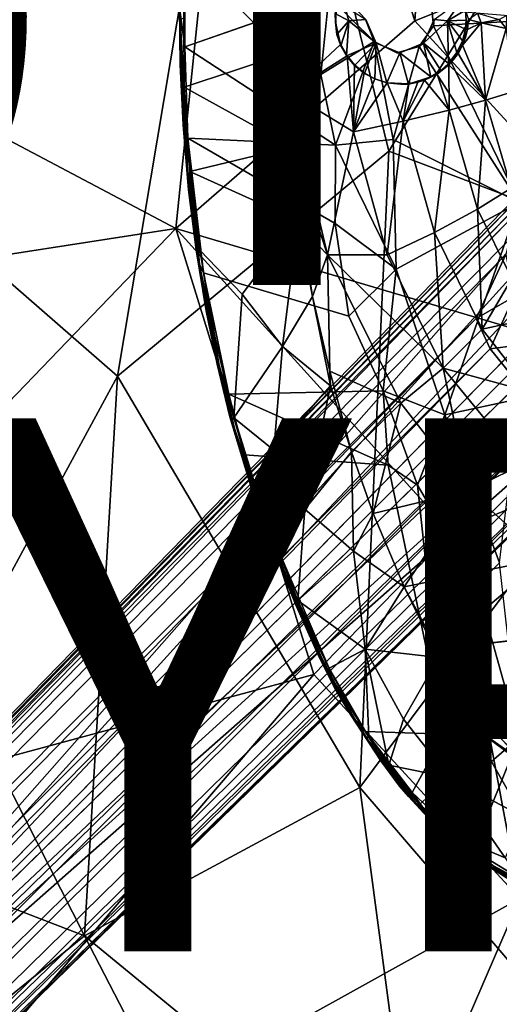
# Model space of a CAD drawing. Units: inches. Extents: x -9.9 to 10.4, y -11.6 to 11.6.
# Drawn here: x -3.2 to -1.4, y -3.7 to 0 of the extents above; entities that cross this region are included whole.
import ezdxf

# ---------------------------------------------------------------- set-up
doc = ezdxf.new("R2010")
doc.units = ezdxf.units.IN
doc.header["$MEASUREMENT"] = 0
for name, color, linetype in [('SEAT-BASE', 5, 'Continuous'), ('SEAT-OTHER', 7, 'Continuous'), ('SEAT-TYPE', 7, 'Continuous'), ('SEAT-UPHOLSTERY', 5, 'Continuous')]:
    doc.layers.add(name, color=color, linetype=linetype)
doc.styles.get("Standard").update_dxf_attribs({"font": 'arial.ttf'})

msp = doc.modelspace()

# ---------------------------------------------------------------- linework, layer by layer
at = {"layer": 'SEAT-BASE'}
for points in [[(-2.5607, 0.0409, 16.5754), (-2.5412, -0.1075, 16.5872), (-2.5426, 0.2304, 16.5879)], [(-2.5412, -0.1075, 16.5872), (-2.0009, 0.0824, 16.5496), (-2.5426, 0.2304, 16.5879)], [(-2.1623, 0.2145, 16.3492), (-2.1535, 0.1858, 16.3476), (-2.1663, -0.133, 16.3486)], [(-2.0009, 0.0824, 16.5496), (-2.0318, -0.2104, 16.5523), (-1.8311, -0.0868, 16.5452)], [(-2.0009, 0.0824, 16.5496), (-1.8311, -0.0868, 16.5452), (-1.864, -0.0048, 16.5461)], [(-1.9779, 0.0181, 16.3776), (-1.9555, 0.095, 16.379), (-1.9257, -0.0096, 16.4282)], [(-1.8626, -0.0049, 16.49), (-1.9257, -0.0096, 16.4282), (-1.9555, 0.095, 16.379)], [(-2.5412, -0.1075, 16.5872), (-2.5607, 0.0409, 16.5754), (-2.5522, -0.2143, 16.5831)], [(-2.5607, 0.0409, 16.5754), (-2.5591, -0.0049, 16.4845), (-2.5589, -0.1747, 16.5702)], [(-2.5589, -0.1747, 16.5702), (-2.5522, -0.2143, 16.5831), (-2.5607, 0.0409, 16.5754)], [(-1.5566, -0.0091, 16.4516), (-1.6069, -0.0049, 16.4967), (-1.4996, 0.0736, 16.3904)], [(-1.4996, 0.0736, 16.3904), (-1.489, 0.0303, 16.3907), (-1.5566, -0.0091, 16.4516)], [(-2.5454, 0.0016, 16.4662), (-2.5437, -0.2584, 16.4679), (-2.5591, -0.0049, 16.4845)], [(-1.9779, 0.0181, 16.3776), (-1.9768, -0.0148, 16.3363), (-1.9743, 0.0259, 16.336)], [(-1.971, -0.0602, 16.3773), (-1.9779, 0.0181, 16.3776), (-1.9257, -0.0096, 16.4282)], [(-1.9768, -0.0148, 16.3363), (-1.9779, 0.0181, 16.3776), (-1.971, -0.0602, 16.3773)], [(-1.6155, 0.0337, 16.5487), (-1.6087, -0.0281, 16.5489), (-1.1761, -0.0036, 16.5621)], [(-1.4858, -0.0065, 16.3906), (-1.5566, -0.0091, 16.4516), (-1.489, 0.0303, 16.3907)], [(-1.4781, -0.0039, 16.0907), (-1.4432, 0.019, 16.0494), (-1.4302, -0.0163, 16.0332)], [(-1.4302, -0.0163, 16.0332), (-1.4432, 0.019, 16.0494), (-1.3631, -0.0046, 15.9253)], [(-1.3348, 0.0103, 15.8675), (-1.3359, -0.0387, 15.8702), (-1.3631, -0.0046, 15.9253)], [(-2.5544, -0.2427, 16.4827), (-2.5591, -0.0049, 16.4845), (-2.5437, -0.2584, 16.4679)], [(-2.5544, -0.2427, 16.4827), (-2.5589, -0.1747, 16.5702), (-2.5591, -0.0049, 16.4845)], [(-1.971, -0.0602, 16.3773), (-1.9573, -0.098, 16.3345), (-1.9768, -0.0148, 16.3363)], [(-1.9558, -0.103, 16.378), (-1.971, -0.0602, 16.3773), (-1.9257, -0.0096, 16.4282)], [(-1.935, -0.1402, 16.3789), (-1.9558, -0.103, 16.378), (-1.9257, -0.0096, 16.4282)], [(-1.8238, -0.0928, 16.491), (-1.935, -0.1402, 16.3789), (-1.9257, -0.0096, 16.4282)], [(-1.8626, -0.0049, 16.49), (-1.8238, -0.0928, 16.491), (-1.9257, -0.0096, 16.4282)], [(-1.6087, -0.0281, 16.5489), (-1.6622, -0.1054, 16.5479), (-1.2873, -0.6904, 16.564)], [(-1.6457, -0.0928, 16.4957), (-1.6069, -0.0049, 16.4967), (-1.5566, -0.0091, 16.4516)], [(-1.5566, -0.0091, 16.4516), (-1.5521, -0.1691, 16.3897), (-1.6457, -0.0928, 16.4957)], [(-1.1761, -0.0036, 16.5621), (-1.6087, -0.0281, 16.5489), (-1.2873, -0.6904, 16.564)], [(-1.4858, -0.0065, 16.3906), (-1.4892, -0.0408, 16.3907), (-1.5566, -0.0091, 16.4516)], [(-1.4892, -0.0408, 16.3907), (-1.4998, -0.084, 16.3896), (-1.5566, -0.0091, 16.4516)], [(-1.5213, -0.1284, 16.3898), (-1.5521, -0.1691, 16.3897), (-1.5566, -0.0091, 16.4516)], [(-1.4998, -0.084, 16.3896), (-1.5213, -0.1284, 16.3898), (-1.5566, -0.0091, 16.4516)], [(-1.4137, -0.3071, 16.0495), (-1.4999, -0.101, 16.117), (-1.4302, -0.0163, 16.0332)], [(-1.4814, -0.0413, 16.0948), (-1.4302, -0.0163, 16.0332), (-1.4999, -0.101, 16.117)], [(-1.4814, -0.0413, 16.0948), (-1.4892, -0.0408, 16.3907), (-1.4781, -0.0039, 16.0907)], [(-1.4781, -0.0039, 16.0907), (-1.4302, -0.0163, 16.0332), (-1.4814, -0.0413, 16.0948)], [(-1.4302, -0.0163, 16.0332), (-1.3631, -0.0046, 15.9253), (-1.3359, -0.0387, 15.8702)], [(-1.4137, -0.3071, 16.0495), (-1.4302, -0.0163, 16.0332), (-1.3359, -0.0387, 15.8702)], [(-2.1558, -0.065, 16.3475), (-2.1497, -0.2779, 16.3482), (-2.1663, -0.133, 16.3486)], [(-1.971, -0.0602, 16.3773), (-1.9558, -0.103, 16.378), (-1.9573, -0.098, 16.3345)], [(-1.4893, -0.0715, 16.1237), (-1.4814, -0.0413, 16.0948), (-1.4999, -0.101, 16.117)], [(-1.4999, -0.101, 16.117), (-1.4998, -0.084, 16.3896), (-1.4893, -0.0715, 16.1237)], [(-1.4998, -0.084, 16.3896), (-1.4892, -0.0408, 16.3907), (-1.4814, -0.0413, 16.0948)], [(-1.4893, -0.0715, 16.1237), (-1.4998, -0.084, 16.3896), (-1.4814, -0.0413, 16.0948)], [(-1.3117, -0.2762, 15.8737), (-1.4137, -0.3071, 16.0495), (-1.3359, -0.0387, 15.8702)], [(-2.5305, -0.4499, 16.5896), (-2.5412, -0.1075, 16.5872), (-2.5522, -0.2143, 16.5831)], [(-2.5412, -0.1075, 16.5872), (-2.5305, -0.4499, 16.5896), (-1.9758, -0.4756, 16.5523)], [(-1.9331, -0.1407, 16.3307), (-2.1497, -0.2779, 16.3482), (-1.9573, -0.098, 16.3345)], [(-2.0318, -0.2104, 16.5523), (-1.9758, -0.4756, 16.5523), (-1.8311, -0.0868, 16.5452)], [(-1.8311, -0.0868, 16.5452), (-1.9758, -0.4756, 16.5523), (-1.7596, -0.4549, 16.5485)], [(-1.9573, -0.098, 16.3345), (-1.9558, -0.103, 16.378), (-1.9331, -0.1407, 16.3307)], [(-1.9558, -0.103, 16.378), (-1.935, -0.1402, 16.3789), (-1.9331, -0.1407, 16.3307)], [(-1.9047, -0.177, 16.3795), (-1.935, -0.1402, 16.3789), (-1.8238, -0.0928, 16.491)], [(-1.8673, -0.2065, 16.3804), (-1.9047, -0.177, 16.3795), (-1.8238, -0.0928, 16.491)], [(-1.8283, -0.2274, 16.3815), (-1.8673, -0.2065, 16.3804), (-1.8238, -0.0928, 16.491)], [(-1.7842, -0.2416, 16.3831), (-1.8283, -0.2274, 16.3815), (-1.8238, -0.0928, 16.491)], [(-1.8238, -0.0928, 16.491), (-1.7347, -0.1289, 16.4934), (-1.7842, -0.2416, 16.3831)], [(-1.6622, -0.1054, 16.5479), (-1.7596, -0.4549, 16.5485), (-1.2873, -0.6904, 16.564)], [(-1.7347, -0.1289, 16.4934), (-1.6457, -0.0928, 16.4957), (-1.6184, -0.2199, 16.3873)], [(-1.5808, -0.1952, 16.3881), (-1.6184, -0.2199, 16.3873), (-1.6457, -0.0928, 16.4957)], [(-1.5521, -0.1691, 16.3897), (-1.5808, -0.1952, 16.3881), (-1.6457, -0.0928, 16.4957)], [(-1.5213, -0.1284, 16.3898), (-1.4998, -0.084, 16.3896), (-1.4999, -0.101, 16.117)], [(-1.5166, -0.1316, 16.1347), (-1.5213, -0.1284, 16.3898), (-1.4999, -0.101, 16.117)], [(-1.4999, -0.101, 16.117), (-1.4137, -0.3071, 16.0495), (-1.5166, -0.1316, 16.1347)], [(-2.5437, -0.2584, 16.4679), (-2.1663, -0.133, 16.3486), (-2.1393, -0.4826, 16.3501)], [(-2.1663, -0.133, 16.3486), (-2.1497, -0.2779, 16.3482), (-2.1393, -0.4826, 16.3501)], [(-2.1497, -0.2779, 16.3482), (-1.9331, -0.1407, 16.3307), (-1.9092, -0.4253, 16.3344)], [(-1.9331, -0.1407, 16.3307), (-1.935, -0.1402, 16.3789), (-1.9047, -0.1746, 16.3262)], [(-1.9047, -0.1746, 16.3262), (-1.9092, -0.4253, 16.3344), (-1.9331, -0.1407, 16.3307)], [(-1.7022, -0.2469, 16.3849), (-1.7842, -0.2416, 16.3831), (-1.7347, -0.1289, 16.4934)], [(-1.6184, -0.2199, 16.3873), (-1.7022, -0.2469, 16.3849), (-1.7347, -0.1289, 16.4934)], [(-1.5521, -0.1691, 16.3897), (-1.5213, -0.1284, 16.3898), (-1.5343, -0.154, 16.1948)], [(-1.5166, -0.1316, 16.1347), (-1.4137, -0.3071, 16.0495), (-1.5519, -0.1749, 16.1687)], [(-1.5343, -0.154, 16.1948), (-1.5166, -0.1316, 16.1347), (-1.5519, -0.1749, 16.1687)], [(-1.5343, -0.154, 16.1948), (-1.5213, -0.1284, 16.3898), (-1.5166, -0.1316, 16.1347)], [(-2.546, -0.4015, 16.4868), (-2.5481, -0.3989, 16.5724), (-2.5589, -0.1747, 16.5702)], [(-2.5481, -0.3989, 16.5724), (-2.5522, -0.2143, 16.5831), (-2.5589, -0.1747, 16.5702)], [(-2.5544, -0.2427, 16.4827), (-2.546, -0.4015, 16.4868), (-2.5589, -0.1747, 16.5702)], [(-1.8683, -0.2048, 16.319), (-1.9092, -0.4253, 16.3344), (-1.9047, -0.1746, 16.3262)], [(-1.9047, -0.1746, 16.3262), (-1.8673, -0.2065, 16.3804), (-1.8683, -0.2048, 16.319)], [(-1.5947, -0.2091, 16.2031), (-1.5808, -0.1952, 16.3881), (-1.5519, -0.1749, 16.1687)], [(-1.5519, -0.1749, 16.1687), (-1.5506, -0.3447, 16.1871), (-1.5947, -0.2091, 16.2031)], [(-1.5808, -0.1952, 16.3881), (-1.5521, -0.1691, 16.3897), (-1.5519, -0.1749, 16.1687)], [(-1.5519, -0.1749, 16.1687), (-1.5521, -0.1691, 16.3897), (-1.5343, -0.154, 16.1948)], [(-1.5506, -0.3447, 16.1871), (-1.5519, -0.1749, 16.1687), (-1.4137, -0.3071, 16.0495)], [(-2.5328, -0.5518, 16.5826), (-2.5305, -0.4499, 16.5896), (-2.5522, -0.2143, 16.5831)], [(-2.5481, -0.3989, 16.5724), (-2.5328, -0.5518, 16.5826), (-2.5522, -0.2143, 16.5831)], [(-1.8282, -0.2267, 16.3095), (-1.9092, -0.4253, 16.3344), (-1.8683, -0.2048, 16.319)], [(-1.8683, -0.2048, 16.319), (-1.8283, -0.2274, 16.3815), (-1.8282, -0.2267, 16.3095)], [(-1.8683, -0.2048, 16.319), (-1.8673, -0.2065, 16.3804), (-1.8283, -0.2274, 16.3815)], [(-1.7022, -0.2469, 16.3849), (-1.6184, -0.2199, 16.3873), (-1.6743, -0.2408, 16.3506)], [(-1.6743, -0.2408, 16.3506), (-1.6184, -0.2199, 16.3873), (-1.642, -0.2315, 16.2338)], [(-1.642, -0.2315, 16.2338), (-1.6184, -0.2199, 16.3873), (-1.5947, -0.2091, 16.2031)], [(-1.5947, -0.2091, 16.2031), (-1.5506, -0.3447, 16.1871), (-1.642, -0.2315, 16.2338)], [(-1.6184, -0.2199, 16.3873), (-1.5808, -0.1952, 16.3881), (-1.5947, -0.2091, 16.2031)], [(-2.5288, -0.6088, 16.4865), (-2.5544, -0.2427, 16.4827), (-2.5221, -0.574, 16.4711)], [(-2.5544, -0.2427, 16.4827), (-2.5437, -0.2584, 16.4679), (-2.5221, -0.574, 16.4711)], [(-2.5288, -0.6088, 16.4865), (-2.546, -0.4015, 16.4868), (-2.5544, -0.2427, 16.4827)], [(-2.5221, -0.574, 16.4711), (-2.5437, -0.2584, 16.4679), (-2.1393, -0.4826, 16.3501)], [(-1.7822, -0.2417, 16.2962), (-1.9092, -0.4253, 16.3344), (-1.8282, -0.2267, 16.3095)], [(-1.9092, -0.4253, 16.3344), (-1.7822, -0.2417, 16.2962), (-1.7226, -0.3862, 16.2836)], [(-1.8282, -0.2267, 16.3095), (-1.8283, -0.2274, 16.3815), (-1.7842, -0.2416, 16.3831)], [(-1.8282, -0.2267, 16.3095), (-1.7842, -0.2416, 16.3831), (-1.7822, -0.2417, 16.2962)], [(-1.7313, -0.247, 16.3626), (-1.7296, -0.247, 16.298), (-1.7842, -0.2416, 16.3831)], [(-1.7822, -0.2417, 16.2962), (-1.7842, -0.2416, 16.3831), (-1.7296, -0.247, 16.298)], [(-1.7022, -0.2469, 16.3849), (-1.7313, -0.247, 16.3626), (-1.7842, -0.2416, 16.3831)], [(-1.7011, -0.2457, 16.2646), (-1.7226, -0.3862, 16.2836), (-1.7822, -0.2417, 16.2962)], [(-1.7011, -0.2457, 16.2646), (-1.7822, -0.2417, 16.2962), (-1.7296, -0.247, 16.298)], [(-1.7313, -0.247, 16.3626), (-1.7022, -0.2469, 16.3849), (-1.6743, -0.2408, 16.3506)], [(-1.7296, -0.247, 16.298), (-1.7313, -0.247, 16.3626), (-1.6743, -0.2408, 16.3506)], [(-1.6743, -0.2408, 16.3506), (-1.7011, -0.2457, 16.2646), (-1.7296, -0.247, 16.298)], [(-1.7226, -0.3862, 16.2836), (-1.642, -0.2315, 16.2338), (-1.5506, -0.3447, 16.1871)], [(-1.642, -0.2315, 16.2338), (-1.7226, -0.3862, 16.2836), (-1.668, -0.2395, 16.2482)], [(-1.668, -0.2395, 16.2482), (-1.7226, -0.3862, 16.2836), (-1.7011, -0.2457, 16.2646)], [(-1.7011, -0.2457, 16.2646), (-1.6743, -0.2408, 16.3506), (-1.668, -0.2395, 16.2482)], [(-1.668, -0.2395, 16.2482), (-1.6743, -0.2408, 16.3506), (-1.642, -0.2315, 16.2338)], [(-2.1497, -0.2779, 16.3482), (-1.9092, -0.4253, 16.3344), (-2.0062, -0.8865, 16.3571)], [(-2.0062, -0.8865, 16.3571), (-2.1393, -0.4826, 16.3501), (-2.1497, -0.2779, 16.3482)], [(-1.3176, -0.6371, 16.0619), (-1.4137, -0.3071, 16.0495), (-1.3117, -0.2762, 15.8737)], [(-1.4444, -0.716, 16.1986), (-1.5506, -0.3447, 16.1871), (-1.4137, -0.3071, 16.0495)], [(-1.3176, -0.6371, 16.0619), (-1.4444, -0.716, 16.1986), (-1.4137, -0.3071, 16.0495)], [(-1.6056, -0.8037, 16.2942), (-1.7226, -0.3862, 16.2836), (-1.5506, -0.3447, 16.1871)], [(-1.4444, -0.716, 16.1986), (-1.6056, -0.8037, 16.2942), (-1.5506, -0.3447, 16.1871)], [(-2.546, -0.4015, 16.4868), (-2.5288, -0.6088, 16.4865), (-2.5481, -0.3989, 16.5724)], [(-2.5288, -0.6088, 16.4865), (-2.527, -0.6428, 16.5722), (-2.5481, -0.3989, 16.5724)], [(-2.527, -0.6428, 16.5722), (-2.5328, -0.5518, 16.5826), (-2.5481, -0.3989, 16.5724)], [(-1.7825, -0.8869, 16.3446), (-1.9092, -0.4253, 16.3344), (-1.7226, -0.3862, 16.2836)], [(-1.6056, -0.8037, 16.2942), (-1.7825, -0.8869, 16.3446), (-1.7226, -0.3862, 16.2836)], [(-1.7825, -0.8869, 16.3446), (-2.0062, -0.8865, 16.3571), (-1.9092, -0.4253, 16.3344)], [(-1.0952, -0.4756, 9.9757), (-1.3011, -0.7338, 9.9792), (-9.3798, -8.9719, 2.5811)], [(-9.3798, -8.9719, 2.5811), (-9.2096, -8.7735, 2.5703), (-1.0952, -0.4756, 9.9757)], [(-1.1393, -0.5072, 9.7025), (-1.0952, -0.4756, 9.9757), (-9.2096, -8.7735, 2.5703)], [(-2.4868, -0.9222, 16.5915), (-2.5305, -0.4499, 16.5896), (-2.5328, -0.5518, 16.5826)], [(-1.9758, -0.4756, 16.5523), (-2.5305, -0.4499, 16.5896), (-1.9779, -0.7696, 16.5598)], [(-2.4868, -0.9222, 16.5915), (-2.4713, -0.9547, 16.5983), (-2.5305, -0.4499, 16.5896)], [(-1.9779, -0.7696, 16.5598), (-1.749, -0.9403, 16.5583), (-1.9758, -0.4756, 16.5523)], [(-1.9758, -0.4756, 16.5523), (-1.749, -0.9403, 16.5583), (-1.7596, -0.4549, 16.5485)], [(-1.7596, -0.4549, 16.5485), (-1.749, -0.9403, 16.5583), (-1.2873, -0.6904, 16.564)], [(-1.1324, -0.5388, 9.4082), (-1.1393, -0.5072, 9.7025), (-9.2096, -8.7735, 2.5703)], [(-1.0099, -0.5125, 9.2341), (-1.1324, -0.5388, 9.4082), (-9.1367, -8.7319, 2.4258)], [(-4.8081, -4.8174, 5.5171), (-1.0099, -0.5125, 9.2341), (-9.1367, -8.7319, 2.4258)], [(-1.0323, -0.6555, 8.9939), (-1.0099, -0.5125, 9.2341), (-4.8081, -4.8174, 5.5171)], [(-2.5221, -0.574, 16.4711), (-2.1393, -0.4826, 16.3501), (-2.1163, -0.7588, 16.3561)], [(-2.1393, -0.4826, 16.3501), (-2.0062, -0.8865, 16.3571), (-2.1025, -0.7874, 16.3554)], [(-2.1163, -0.7588, 16.3561), (-2.1393, -0.4826, 16.3501), (-2.1025, -0.7874, 16.3554)], [(-9.2096, -8.7735, 2.5703), (-9.1367, -8.7319, 2.4258), (-1.1324, -0.5388, 9.4082)], [(-2.4991, -0.8686, 16.5799), (-2.4868, -0.9222, 16.5915), (-2.5328, -0.5518, 16.5826)], [(-2.4991, -0.8686, 16.5799), (-2.5328, -0.5518, 16.5826), (-2.527, -0.6428, 16.5722)], [(-2.5288, -0.6088, 16.4865), (-2.5221, -0.574, 16.4711), (-2.4935, -0.8904, 16.4897)], [(-2.4935, -0.8904, 16.4897), (-2.5221, -0.574, 16.4711), (-2.4847, -0.8691, 16.4755)], [(-2.5288, -0.6088, 16.4865), (-2.4935, -0.8904, 16.4897), (-2.527, -0.6428, 16.5722)], [(-0.7117, -0.6358, 8.9616), (-0.9238, -0.6941, 8.9057), (-4.8081, -4.8174, 5.5171)], [(-0.9238, -0.6941, 8.9057), (-1.0323, -0.6555, 8.9939), (-4.8081, -4.8174, 5.5171)], [(-2.4935, -0.8904, 16.4897), (-2.4991, -0.8686, 16.5799), (-2.527, -0.6428, 16.5722)], [(-1.3153, -0.9758, 16.2127), (-1.4444, -0.716, 16.1986), (-1.3176, -0.6371, 16.0619)], [(-1.749, -0.9403, 16.5583), (-1.5659, -1.4875, 16.5802), (-1.2873, -0.6904, 16.564)], [(-1.2876, -1.4272, 16.5868), (-1.2873, -0.6904, 16.564), (-1.5659, -1.4875, 16.5802)], [(-9.2544, -8.9488, 2.8479), (-9.3798, -8.9719, 2.5811), (-1.3011, -0.7338, 9.9792)], [(-1.3011, -0.7338, 9.9792), (-1.3378, -0.8854, 10.1355), (-9.2544, -8.9488, 2.8479)], [(-0.6847, -0.9332, 8.9057), (-0.6264, -0.721, 8.9617), (-4.8081, -4.8174, 5.5171)], [(-1.4258, -1.1664, 16.3114), (-1.6056, -0.8037, 16.2942), (-1.4444, -0.716, 16.1986)], [(-1.3153, -0.9758, 16.2127), (-1.4258, -1.1664, 16.3114), (-1.4444, -0.716, 16.1986)], [(-2.3266, -1.0351, 16.4392), (-2.1163, -0.7588, 16.3561), (-2.1754, -1.2314, 16.4112)], [(-2.0624, -1.0437, 16.362), (-2.1754, -1.2314, 16.4112), (-2.1163, -0.7588, 16.3561)], [(-2.1163, -0.7588, 16.3561), (-2.1025, -0.7874, 16.3554), (-2.0624, -1.0437, 16.362)], [(-1.9779, -0.7696, 16.5598), (-1.9268, -1.1173, 16.5696), (-1.749, -0.9403, 16.5583)], [(-2.1025, -0.7874, 16.3554), (-2.0062, -0.8865, 16.3571), (-2.0624, -1.0437, 16.362)], [(-1.5728, -1.3127, 16.3619), (-1.7825, -0.8869, 16.3446), (-1.6056, -0.8037, 16.2942)], [(-1.4258, -1.1664, 16.3114), (-1.5728, -1.3127, 16.3619), (-1.6056, -0.8037, 16.2942)], [(-1.3378, -0.8854, 10.1355), (-1.4493, -1.1265, 10.1147), (-9.2544, -8.9488, 2.8479)], [(-2.4689, -1.0407, 16.4982), (-2.4613, -1.0973, 16.5847), (-2.4991, -0.8686, 16.5799)], [(-2.4613, -1.0973, 16.5847), (-2.4868, -0.9222, 16.5915), (-2.4991, -0.8686, 16.5799)], [(-2.4935, -0.8904, 16.4897), (-2.4689, -1.0407, 16.4982), (-2.4991, -0.8686, 16.5799)], [(-2.4935, -0.8904, 16.4897), (-2.4847, -0.8691, 16.4755), (-2.4306, -1.1868, 16.4841)], [(-1.3378, -0.8854, 10.1355), (-1.3077, -1.0449, 10.2791), (-1.4493, -1.1265, 10.1147)], [(-2.4323, -1.2292, 16.5008), (-2.4935, -0.8904, 16.4897), (-2.4306, -1.1868, 16.4841)], [(-2.4323, -1.2292, 16.5008), (-2.4689, -1.0407, 16.4982), (-2.4935, -0.8904, 16.4897)], [(-2.4111, -1.3094, 16.6044), (-2.4868, -0.9222, 16.5915), (-2.4613, -1.0973, 16.5847)], [(-2.4111, -1.3094, 16.6044), (-2.4713, -0.9547, 16.5983), (-2.4868, -0.9222, 16.5915)], [(-2.0624, -1.0437, 16.362), (-2.0062, -0.8865, 16.3571), (-1.9981, -1.3236, 16.3712)], [(-1.5728, -1.3127, 16.3619), (-2.0062, -0.8865, 16.3571), (-1.7825, -0.8869, 16.3446)], [(-1.7314, -1.4441, 16.3783), (-1.9981, -1.3236, 16.3712), (-2.0062, -0.8865, 16.3571)], [(-2.0062, -0.8865, 16.3571), (-1.5728, -1.3127, 16.3619), (-1.7314, -1.4441, 16.3783)], [(-0.6461, -1.0417, 8.9939), (-0.6847, -0.9332, 8.9057), (-4.8081, -4.8174, 5.5171)], [(-2.376, -1.41, 16.6117), (-2.4713, -0.9547, 16.5983), (-2.4111, -1.3094, 16.6044)], [(-1.9268, -1.1173, 16.5696), (-1.798, -1.3977, 16.5772), (-1.749, -0.9403, 16.5583)], [(-1.798, -1.3977, 16.5772), (-1.5659, -1.4875, 16.5802), (-1.749, -0.9403, 16.5583)], [(-1.2186, -1.1215, 16.2234), (-1.4258, -1.1664, 16.3114), (-1.3153, -0.9758, 16.2127)], [(-8.7226, -9.1461, 2.4258), (-0.5173, -1.0351, 9.2233), (-4.8081, -4.8174, 5.5171)], [(-0.4882, -1.0941, 9.4317), (-0.5173, -1.0351, 9.2233), (-8.7226, -9.1461, 2.4258)], [(-0.5173, -1.0351, 9.2233), (-0.6461, -1.0417, 8.9939), (-4.8081, -4.8174, 5.5171)], [(-2.4689, -1.0407, 16.4982), (-2.4323, -1.2292, 16.5008), (-2.4613, -1.0973, 16.5847)], [(-2.3572, -1.499, 16.4944), (-2.3266, -1.0351, 16.4392), (-2.1754, -1.2314, 16.4112)], [(-1.9946, -1.378, 16.3747), (-2.1754, -1.2314, 16.4112), (-2.0624, -1.0437, 16.362)], [(-1.9946, -1.378, 16.3747), (-2.0624, -1.0437, 16.362), (-1.9981, -1.3236, 16.3712)], [(-1.3962, -1.2392, 10.1898), (-1.4493, -1.1265, 10.1147), (-1.3077, -1.0449, 10.2791)], [(-1.3077, -1.0449, 10.2791), (-1.2037, -1.2141, 10.3389), (-1.3962, -1.2392, 10.1898)], [(-0.6452, -1.2293, 10.066), (-0.4696, -1.1053, 9.9916), (-8.9587, -9.385, 2.5856)], [(-8.7642, -9.219, 2.5703), (-8.9587, -9.385, 2.5856), (-0.4696, -1.1053, 9.9916)], [(-0.6821, -1.316, 9.3855), (-0.4882, -1.0941, 9.4317), (-8.7226, -9.1461, 2.4258)], [(-2.4323, -1.2292, 16.5008), (-2.4206, -1.2978, 16.5905), (-2.4613, -1.0973, 16.5847)], [(-2.4206, -1.2978, 16.5905), (-2.4111, -1.3094, 16.6044), (-2.4613, -1.0973, 16.5847)], [(-9.2135, -9.0589, 2.9354), (-9.2544, -8.9488, 2.8479), (-1.4493, -1.1265, 10.1147)], [(-1.4493, -1.1265, 10.1147), (-1.3962, -1.2392, 10.1898), (-9.2135, -9.0589, 2.9354)], [(-1.2421, -1.4017, 16.3278), (-1.4258, -1.1664, 16.3114), (-1.2186, -1.1215, 16.2234)], [(-1.2421, -1.4017, 16.3278), (-1.5728, -1.3127, 16.3619), (-1.4258, -1.1664, 16.3114)], [(-2.4323, -1.2292, 16.5008), (-2.4306, -1.1868, 16.4841), (-2.3572, -1.499, 16.4944)], [(-1.3222, -1.3316, 10.2131), (-1.3962, -1.2392, 10.1898), (-1.2037, -1.2141, 10.3389)], [(-9.1425, -9.1518, 2.963), (-9.2135, -9.0589, 2.9354), (-1.3962, -1.2392, 10.1898)], [(-1.3962, -1.2392, 10.1898), (-1.3222, -1.3316, 10.2131), (-9.1425, -9.1518, 2.963)], [(-8.9587, -9.385, 2.5856), (-8.9394, -9.2637, 2.8479), (-0.6452, -1.2293, 10.066)], [(-0.8964, -1.3677, 10.1157), (-0.6452, -1.2293, 10.066), (-8.9394, -9.2637, 2.8479)], [(-2.4323, -1.2292, 16.5008), (-2.3702, -1.4934, 16.552), (-2.4206, -1.2978, 16.5905)], [(-2.3654, -1.5091, 16.5104), (-2.3702, -1.4934, 16.552), (-2.4323, -1.2292, 16.5008)], [(-2.3654, -1.5091, 16.5104), (-2.4323, -1.2292, 16.5008), (-2.3572, -1.499, 16.4944)], [(-2.3572, -1.499, 16.4944), (-2.1754, -1.2314, 16.4112), (-2.2076, -1.6194, 16.4646)], [(-2.2076, -1.6194, 16.4646), (-2.1754, -1.2314, 16.4112), (-1.9946, -1.378, 16.3747)], [(-8.7226, -9.1461, 2.4258), (-8.7642, -9.219, 2.5703), (-0.6821, -1.316, 9.3855)], [(-2.3729, -1.495, 16.5967), (-2.4111, -1.3094, 16.6044), (-2.4206, -1.2978, 16.5905)], [(-2.3702, -1.4934, 16.552), (-2.3729, -1.495, 16.5967), (-2.4206, -1.2978, 16.5905)], [(-2.3349, -1.6181, 16.6108), (-2.3173, -1.637, 16.6204), (-2.4111, -1.3094, 16.6044)], [(-2.3349, -1.6181, 16.6108), (-2.4111, -1.3094, 16.6044), (-2.3729, -1.495, 16.5967)], [(-2.3173, -1.637, 16.6204), (-2.376, -1.41, 16.6117), (-2.4111, -1.3094, 16.6044)], [(-1.9981, -1.3236, 16.3712), (-1.7314, -1.4441, 16.3783), (-1.9157, -1.6264, 16.3842)], [(-1.9946, -1.378, 16.3747), (-1.9981, -1.3236, 16.3712), (-1.9157, -1.6264, 16.3842)], [(-1.7314, -1.4441, 16.3783), (-1.5728, -1.3127, 16.3619), (-1.4762, -1.7706, 16.3987)], [(-1.2766, -1.6735, 16.3865), (-1.4762, -1.7706, 16.3987), (-1.5728, -1.3127, 16.3619)], [(-1.2766, -1.6735, 16.3865), (-1.5728, -1.3127, 16.3619), (-1.2421, -1.4017, 16.3278)], [(-1.3222, -1.3316, 10.2131), (-1.2298, -1.4055, 10.1898), (-9.1425, -9.1518, 2.963)], [(-1.1172, -1.4587, 10.1147), (-0.8964, -1.3677, 10.1157), (-8.9394, -9.2637, 2.8479)], [(-1.798, -1.3977, 16.5772), (-2.376, -1.41, 16.6117), (-1.7788, -1.6755, 16.5936)], [(-2.2076, -1.6194, 16.4646), (-1.9946, -1.378, 16.3747), (-2.0908, -1.8413, 16.4616)], [(-2.0908, -1.8413, 16.4616), (-1.9946, -1.378, 16.3747), (-1.9157, -1.6264, 16.3842)], [(-1.798, -1.3977, 16.5772), (-1.6692, -1.7513, 16.5947), (-1.5659, -1.4875, 16.5802)], [(-1.7788, -1.6755, 16.5936), (-1.6692, -1.7513, 16.5947), (-1.798, -1.3977, 16.5772)], [(-9.0496, -9.2229, 2.9354), (-9.1425, -9.1518, 2.963), (-1.2298, -1.4055, 10.1898)], [(-1.2298, -1.4055, 10.1898), (-1.1172, -1.4587, 10.1147), (-9.0496, -9.2229, 2.9354)], [(-2.376, -1.41, 16.6117), (-2.3173, -1.637, 16.6204), (-1.7788, -1.6755, 16.5936)], [(-1.5659, -1.4875, 16.5802), (-1.3608, -2.042, 16.6138), (-1.2876, -1.4272, 16.5868)], [(-8.9394, -9.2637, 2.8479), (-9.0496, -9.2229, 2.9354), (-1.1172, -1.4587, 10.1147)], [(-1.9157, -1.6264, 16.3842), (-1.7314, -1.4441, 16.3783), (-1.8346, -1.857, 16.3963)], [(-1.4762, -1.7706, 16.3987), (-1.8346, -1.857, 16.3963), (-1.7314, -1.4441, 16.3783)], [(-2.3702, -1.4934, 16.552), (-2.3099, -1.6998, 16.5609), (-2.3729, -1.495, 16.5967)], [(-2.2867, -1.7794, 16.6088), (-2.3349, -1.6181, 16.6108), (-2.3729, -1.495, 16.5967)], [(-2.3099, -1.6998, 16.5609), (-2.2867, -1.7794, 16.6088), (-2.3729, -1.495, 16.5967)], [(-2.3254, -1.6495, 16.5186), (-2.3099, -1.6998, 16.5609), (-2.3702, -1.4934, 16.552)], [(-2.3654, -1.5091, 16.5104), (-2.3254, -1.6495, 16.5186), (-2.3702, -1.4934, 16.552)], [(-2.3654, -1.5091, 16.5104), (-2.3572, -1.499, 16.4944), (-2.2583, -1.8256, 16.5086)], [(-2.2597, -1.854, 16.5253), (-2.3654, -1.5091, 16.5104), (-2.2583, -1.8256, 16.5086)], [(-2.2597, -1.854, 16.5253), (-2.3254, -1.6495, 16.5186), (-2.3654, -1.5091, 16.5104)], [(-2.3572, -1.499, 16.4944), (-2.2076, -1.6194, 16.4646), (-2.2583, -1.8256, 16.5086)], [(-1.6692, -1.7513, 16.5947), (-1.4458, -2.1293, 16.6173), (-1.5659, -1.4875, 16.5802)], [(-1.4458, -2.1293, 16.6173), (-1.3608, -2.042, 16.6138), (-1.5659, -1.4875, 16.5802)], [(-2.2515, -1.8578, 16.6266), (-2.3173, -1.637, 16.6204), (-2.3349, -1.6181, 16.6108)], [(-2.2867, -1.7794, 16.6088), (-2.2515, -1.8578, 16.6266), (-2.3349, -1.6181, 16.6108)], [(-2.0908, -1.8413, 16.4616), (-2.2583, -1.8256, 16.5086), (-2.2076, -1.6194, 16.4646)], [(-2.3254, -1.6495, 16.5186), (-2.2597, -1.854, 16.5253), (-2.3099, -1.6998, 16.5609)], [(-2.3173, -1.637, 16.6204), (-2.2515, -1.8578, 16.6266), (-2.1734, -2.0334, 16.6399)], [(-2.0908, -1.8413, 16.4616), (-1.9157, -1.6264, 16.3842), (-1.9092, -1.9989, 16.4373)], [(-1.8346, -1.857, 16.3963), (-1.9092, -1.9989, 16.4373), (-1.9157, -1.6264, 16.3842)], [(-1.6692, -1.7513, 16.5947), (-1.7788, -1.6755, 16.5936), (-1.5686, -2.6849, 16.6596)], [(-1.4762, -1.7706, 16.3987), (-1.2766, -1.6735, 16.3865), (-1.1923, -2.0267, 16.4221)], [(-2.2597, -1.854, 16.5253), (-2.2231, -1.9548, 16.6117), (-2.3099, -1.6998, 16.5609)], [(-2.3099, -1.6998, 16.5609), (-2.2231, -1.9548, 16.6117), (-2.2867, -1.7794, 16.6088)], [(-1.8346, -1.857, 16.3963), (-1.4762, -1.7706, 16.3987), (-1.7194, -2.1331, 16.4136)], [(-1.1923, -2.0267, 16.4221), (-1.7194, -2.1331, 16.4136), (-1.4762, -1.7706, 16.3987)], [(-1.6692, -1.7513, 16.5947), (-1.5686, -2.6849, 16.6596), (-1.4458, -2.1293, 16.6173)], [(-2.2231, -1.9548, 16.6117), (-2.1869, -2.0304, 16.6354), (-2.2867, -1.7794, 16.6088)], [(-2.2515, -1.8578, 16.6266), (-2.2867, -1.7794, 16.6088), (-2.1869, -2.0304, 16.6354)], [(-2.2597, -1.854, 16.5253), (-2.2583, -1.8256, 16.5086), (-2.1438, -2.1399, 16.5294)], [(-2.2583, -1.8256, 16.5086), (-2.0908, -1.8413, 16.4616), (-2.1178, -2.1843, 16.5271)], [(-2.1438, -2.1399, 16.5294), (-2.2583, -1.8256, 16.5086), (-2.1178, -2.1843, 16.5271)], [(-2.1178, -2.1843, 16.5271), (-2.0908, -1.8413, 16.4616), (-1.9092, -1.9989, 16.4373)], [(-2.2597, -1.854, 16.5253), (-2.1612, -2.1131, 16.5386), (-2.2231, -1.9548, 16.6117)], [(-2.1612, -2.1131, 16.5386), (-2.2597, -1.854, 16.5253), (-2.1438, -2.1399, 16.5294)], [(-2.1869, -2.0304, 16.6354), (-2.1734, -2.0334, 16.6399), (-2.2515, -1.8578, 16.6266)], [(-1.9092, -1.9989, 16.4373), (-1.8346, -1.857, 16.3963), (-1.7194, -2.1331, 16.4136)], [(-2.1612, -2.1131, 16.5386), (-2.1224, -2.206, 16.6337), (-2.2231, -1.9548, 16.6117)], [(-2.2231, -1.9548, 16.6117), (-2.1224, -2.206, 16.6337), (-2.1767, -2.0741, 16.6276)], [(-2.1869, -2.0304, 16.6354), (-2.2231, -1.9548, 16.6117), (-2.1767, -2.0741, 16.6276)], [(-2.1004, -2.2335, 16.6475), (-2.1869, -2.0304, 16.6354), (-2.1767, -2.0741, 16.6276)], [(-2.1004, -2.2335, 16.6475), (-2.1734, -2.0334, 16.6399), (-2.1869, -2.0304, 16.6354)], [(-2.1178, -2.1843, 16.5271), (-1.9092, -1.9989, 16.4373), (-1.8645, -2.3662, 16.493)], [(-1.8645, -2.3662, 16.493), (-1.9092, -1.9989, 16.4373), (-1.7194, -2.1331, 16.4136)], [(-1.7194, -2.1331, 16.4136), (-1.1923, -2.0267, 16.4221), (-1.5932, -2.3668, 16.4302)], [(-0.7787, -2.2702, 16.4577), (-1.5932, -2.3668, 16.4302), (-1.1923, -2.0267, 16.4221)], [(-1.9956, -2.4502, 16.6609), (-2.1734, -2.0334, 16.6399), (-2.1004, -2.2335, 16.6475)], [(-1.4458, -2.1293, 16.6173), (-1.2872, -2.6982, 16.6599), (-1.3608, -2.042, 16.6138)], [(-2.1224, -2.206, 16.6337), (-2.1004, -2.2335, 16.6475), (-2.1767, -2.0741, 16.6276)], [(-1.9984, -2.4614, 16.5612), (-2.1612, -2.1131, 16.5386), (-1.9997, -2.4375, 16.5448)], [(-2.1612, -2.1131, 16.5386), (-2.1438, -2.1399, 16.5294), (-1.9997, -2.4375, 16.5448)], [(-2.1612, -2.1131, 16.5386), (-2.076, -2.3062, 16.555), (-2.1224, -2.206, 16.6337)], [(-1.9984, -2.4614, 16.5612), (-2.076, -2.3062, 16.555), (-2.1612, -2.1131, 16.5386)], [(-2.1438, -2.1399, 16.5294), (-2.1178, -2.1843, 16.5271), (-1.9997, -2.4375, 16.5448)], [(-1.8645, -2.3662, 16.493), (-1.7194, -2.1331, 16.4136), (-1.5883, -2.3976, 16.4338)], [(-1.5883, -2.3976, 16.4338), (-1.7194, -2.1331, 16.4136), (-1.5932, -2.3668, 16.4302)], [(-2.076, -2.3062, 16.555), (-2.0367, -2.3962, 16.63), (-2.1224, -2.206, 16.6337)], [(-2.0006, -2.4635, 16.6539), (-2.1004, -2.2335, 16.6475), (-2.1224, -2.206, 16.6337)], [(-2.0375, -2.3964, 16.6409), (-2.0006, -2.4635, 16.6539), (-2.1224, -2.206, 16.6337)], [(-2.1224, -2.206, 16.6337), (-2.0367, -2.3962, 16.63), (-2.0375, -2.3964, 16.6409)], [(-1.8645, -2.3662, 16.493), (-1.9997, -2.4375, 16.5448), (-2.1178, -2.1843, 16.5271)], [(-2.0006, -2.4635, 16.6539), (-1.9956, -2.4502, 16.6609), (-2.1004, -2.2335, 16.6475)], [(-2.076, -2.3062, 16.555), (-1.9285, -2.5893, 16.5841), (-2.0367, -2.3962, 16.63)], [(-1.9285, -2.5893, 16.5841), (-2.076, -2.3062, 16.555), (-1.9984, -2.4614, 16.5612)], [(-1.9772, -2.5151, 16.6442), (-2.0375, -2.3964, 16.6409), (-2.0367, -2.3962, 16.63)], [(-1.9772, -2.5151, 16.6442), (-2.0006, -2.4635, 16.6539), (-2.0375, -2.3964, 16.6409)], [(-1.9285, -2.5893, 16.5841), (-1.9204, -2.6116, 16.6443), (-2.0367, -2.3962, 16.63)], [(-1.9204, -2.6116, 16.6443), (-1.9772, -2.5151, 16.6442), (-2.0367, -2.3962, 16.63)], [(-1.9997, -2.4375, 16.5448), (-1.8645, -2.3662, 16.493), (-1.8519, -2.6961, 16.5642)], [(-1.721, -2.6286, 16.5156), (-1.8645, -2.3662, 16.493), (-1.5883, -2.3976, 16.4338)], [(-1.7762, -2.801, 16.5719), (-1.8519, -2.6961, 16.5642), (-1.8645, -2.3662, 16.493)], [(-1.7762, -2.801, 16.5719), (-1.8645, -2.3662, 16.493), (-1.721, -2.6286, 16.5156)], [(-1.721, -2.6286, 16.5156), (-1.5883, -2.3976, 16.4338), (-1.5485, -2.8473, 16.5357)], [(-1.5883, -2.3976, 16.4338), (-1.5932, -2.3668, 16.4302), (-1.4384, -2.6155, 16.4522)], [(-1.5485, -2.8473, 16.5357), (-1.5883, -2.3976, 16.4338), (-1.4688, -2.6512, 16.4674)], [(-1.4384, -2.6155, 16.4522), (-1.4688, -2.6512, 16.4674), (-1.5883, -2.3976, 16.4338)], [(-1.9984, -2.4614, 16.5612), (-1.9997, -2.4375, 16.5448), (-1.8519, -2.6961, 16.5642)], [(-1.864, -2.6746, 16.6707), (-1.9956, -2.4502, 16.6609), (-2.0006, -2.4635, 16.6539)], [(-1.8959, -2.6473, 16.659), (-1.864, -2.6746, 16.6707), (-2.0006, -2.4635, 16.6539)], [(-1.8959, -2.6473, 16.659), (-2.0006, -2.4635, 16.6539), (-1.9772, -2.5151, 16.6442)], [(-1.8632, -2.6975, 16.5785), (-1.9984, -2.4614, 16.5612), (-1.8519, -2.6961, 16.5642)], [(-1.9984, -2.4614, 16.5612), (-1.8632, -2.6975, 16.5785), (-1.9285, -2.5893, 16.5841)], [(-1.9204, -2.6116, 16.6443), (-1.8959, -2.6473, 16.659), (-1.9772, -2.5151, 16.6442)], [(-1.9204, -2.6116, 16.6443), (-1.9285, -2.5893, 16.5841), (-1.8069, -2.7858, 16.6566)], [(-1.8632, -2.6975, 16.5785), (-1.8061, -2.7831, 16.5887), (-1.9285, -2.5893, 16.5841)], [(-1.9204, -2.6116, 16.6443), (-1.8069, -2.7858, 16.6566), (-1.8959, -2.6473, 16.659)], [(-1.271, -2.7896, 16.4713), (-1.4688, -2.6512, 16.4674), (-1.4384, -2.6155, 16.4522)], [(-1.8069, -2.7858, 16.6566), (-1.8063, -2.7748, 16.6697), (-1.8959, -2.6473, 16.659)], [(-1.8063, -2.7748, 16.6697), (-1.864, -2.6746, 16.6707), (-1.8959, -2.6473, 16.659)], [(-1.7762, -2.801, 16.5719), (-1.721, -2.6286, 16.5156), (-1.5485, -2.8473, 16.5357)], [(-1.4688, -2.6512, 16.4674), (-1.2739, -2.9957, 16.5389), (-1.5485, -2.8473, 16.5357)], [(-1.2739, -2.9957, 16.5389), (-1.4688, -2.6512, 16.4674), (-1.2068, -2.8462, 16.4802)], [(-1.2068, -2.8462, 16.4802), (-1.4688, -2.6512, 16.4674), (-1.271, -2.7896, 16.4713)], [(-1.5686, -2.6849, 16.6596), (-1.864, -2.6746, 16.6707), (-1.6888, -2.9043, 16.6802)], [(-1.6888, -2.9043, 16.6802), (-1.864, -2.6746, 16.6707), (-1.8063, -2.7748, 16.6697)], [(-1.8632, -2.6975, 16.5785), (-1.8519, -2.6961, 16.5642), (-1.6611, -2.9484, 16.5872)], [(-1.8519, -2.6961, 16.5642), (-1.7762, -2.801, 16.5719), (-1.6611, -2.9484, 16.5872)], [(-1.4582, -3.1197, 16.6898), (-1.5686, -2.6849, 16.6596), (-1.6888, -2.9043, 16.6802)], [(-1.5686, -2.6849, 16.6596), (-1.4582, -3.1197, 16.6898), (-1.4014, -2.7963, 16.6653)], [(-1.6641, -2.9591, 16.6022), (-1.8632, -2.6975, 16.5785), (-1.6611, -2.9484, 16.5872)], [(-1.6641, -2.9591, 16.6022), (-1.8061, -2.7831, 16.5887), (-1.8632, -2.6975, 16.5785)], [(-1.4582, -3.1197, 16.6898), (-1.1934, -3.2828, 16.7132), (-1.2872, -2.6982, 16.6599)], [(-1.4014, -2.7963, 16.6653), (-1.4582, -3.1197, 16.6898), (-1.2872, -2.6982, 16.6599)], [(-1.8063, -2.7748, 16.6697), (-1.8069, -2.7858, 16.6566), (-1.7358, -2.88, 16.659)], [(-1.7023, -2.9187, 16.6486), (-1.8069, -2.7858, 16.6566), (-1.7043, -2.9149, 16.6016)], [(-1.8069, -2.7858, 16.6566), (-1.7023, -2.9187, 16.6486), (-1.7358, -2.88, 16.659)], [(-1.8063, -2.7748, 16.6697), (-1.7358, -2.88, 16.659), (-1.6263, -2.9913, 16.6774)], [(-1.6263, -2.9913, 16.6774), (-1.6888, -2.9043, 16.6802), (-1.8063, -2.7748, 16.6697)], [(-1.8061, -2.7831, 16.5887), (-1.6641, -2.9591, 16.6022), (-1.7043, -2.9149, 16.6016)], [(-1.7762, -2.801, 16.5719), (-1.5485, -2.8473, 16.5357), (-1.6611, -2.9484, 16.5872)], [(-1.7358, -2.88, 16.659), (-1.6446, -2.9821, 16.6621), (-1.6263, -2.9913, 16.6774)], [(-1.7358, -2.88, 16.659), (-1.7023, -2.9187, 16.6486), (-1.6446, -2.9821, 16.6621)], [(-1.6611, -2.9484, 16.5872), (-1.5485, -2.8473, 16.5357), (-1.528, -3.07, 16.5999)], [(-1.3395, -3.1492, 16.5986), (-1.528, -3.07, 16.5999), (-1.5485, -2.8473, 16.5357)], [(-1.3395, -3.1492, 16.5986), (-1.5485, -2.8473, 16.5357), (-1.2739, -2.9957, 16.5389)], [(-1.7023, -2.9187, 16.6486), (-1.7043, -2.9149, 16.6016), (-1.5706, -3.052, 16.6641)], [(-1.5706, -3.052, 16.6641), (-1.7043, -2.9149, 16.6016), (-1.5702, -3.0523, 16.6162)], [(-1.7043, -2.9149, 16.6016), (-1.6641, -2.9591, 16.6022), (-1.5702, -3.0523, 16.6162)], [(-1.4582, -3.1197, 16.6898), (-1.6888, -2.9043, 16.6802), (-1.6263, -2.9913, 16.6774)], [(-1.6446, -2.9821, 16.6621), (-1.7023, -2.9187, 16.6486), (-1.5706, -3.052, 16.6641)], [(-1.6641, -2.9591, 16.6022), (-1.6611, -2.9484, 16.5872), (-1.4157, -3.1616, 16.6128)], [(-1.6611, -2.9484, 16.5872), (-1.528, -3.07, 16.5999), (-1.4157, -3.1616, 16.6128)], [(-1.4246, -3.1664, 16.6267), (-1.6641, -2.9591, 16.6022), (-1.4157, -3.1616, 16.6128)], [(-1.4246, -3.1664, 16.6267), (-1.5702, -3.0523, 16.6162), (-1.6641, -2.9591, 16.6022)], [(-1.6263, -2.9913, 16.6774), (-1.6446, -2.9821, 16.6621), (-1.5706, -3.052, 16.6641)], [(-1.6263, -2.9913, 16.6774), (-1.427, -3.1657, 16.6725), (-1.3333, -3.2196, 16.6963)], [(-1.3333, -3.2196, 16.6963), (-1.4582, -3.1197, 16.6898), (-1.6263, -2.9913, 16.6774)], [(-1.5706, -3.052, 16.6641), (-1.427, -3.1657, 16.6725), (-1.6263, -2.9913, 16.6774)], [(-1.5706, -3.052, 16.6641), (-1.5702, -3.0523, 16.6162), (-1.4246, -3.1664, 16.6267)], [(-1.427, -3.1657, 16.6725), (-1.5706, -3.052, 16.6641), (-1.4246, -3.1664, 16.6267)], [(-1.1934, -3.2828, 16.7132), (-1.4582, -3.1197, 16.6898), (-1.3333, -3.2196, 16.6963)], [(-1.427, -3.1657, 16.6725), (-1.4246, -3.1664, 16.6267), (-1.2814, -3.2548, 16.6441)], [(-1.3029, -3.2439, 16.6844), (-1.427, -3.1657, 16.6725), (-1.2814, -3.2548, 16.6441)], [(-1.427, -3.1657, 16.6725), (-1.3029, -3.2439, 16.6844), (-1.3333, -3.2196, 16.6963)], [(-1.4246, -3.1664, 16.6267), (-1.4157, -3.1616, 16.6128), (-1.1424, -3.309, 16.6354)], [(-1.1374, -3.3217, 16.6519), (-1.2814, -3.2548, 16.6441), (-1.4246, -3.1664, 16.6267)], [(-1.1374, -3.3217, 16.6519), (-1.4246, -3.1664, 16.6267), (-1.1424, -3.309, 16.6354)], [(-1.4157, -3.1616, 16.6128), (-1.2803, -3.2401, 16.6228), (-1.1424, -3.309, 16.6354)]]:
    msp.add_3dface(points, dxfattribs=at)
for points, invisible_edges in [([(-2.1663, -0.133, 16.3486), (-2.5454, 0.0016, 16.4662), (-2.5441, 0.2454, 16.468)], 1), ([(-2.5441, 0.2454, 16.468), (-2.1623, 0.2145, 16.3492), (-2.1663, -0.133, 16.3486)], 1), ([(-2.1558, -0.065, 16.3475), (-2.1663, -0.133, 16.3486), (-2.1535, 0.1858, 16.3476)], 12), ([(-2.1535, 0.1858, 16.3476), (-1.9743, 0.0259, 16.336), (-2.1558, -0.065, 16.3475)], 15), ([(-2.0318, -0.2104, 16.5523), (-2.0009, 0.0824, 16.5496), (-2.5412, -0.1075, 16.5872)], 12), ([(-2.1663, -0.133, 16.3486), (-2.5437, -0.2584, 16.4679), (-2.5454, 0.0016, 16.4662)], 12), ([(-1.9768, -0.0148, 16.3363), (-2.1558, -0.065, 16.3475), (-1.9743, 0.0259, 16.336)], 3), ([(-1.6087, -0.0281, 16.5489), (-1.6155, 0.0337, 16.5487), (-1.6069, -0.0049, 16.4967)], 2), ([(-1.4781, -0.0039, 16.0907), (-1.4858, -0.0065, 16.3906), (-1.489, 0.0303, 16.3907)], 1), ([(-1.9573, -0.098, 16.3345), (-2.1558, -0.065, 16.3475), (-1.9768, -0.0148, 16.3363)], 3), ([(-1.864, -0.0048, 16.5461), (-1.8311, -0.0868, 16.5452), (-1.8626, -0.0049, 16.49)], 2), ([(-1.8238, -0.0928, 16.491), (-1.8626, -0.0049, 16.49), (-1.8311, -0.0868, 16.5452)], 2), ([(-1.6622, -0.1054, 16.5479), (-1.6087, -0.0281, 16.5489), (-1.6457, -0.0928, 16.4957)], 2), ([(-1.6069, -0.0049, 16.4967), (-1.6457, -0.0928, 16.4957), (-1.6087, -0.0281, 16.5489)], 2), ([(-1.4858, -0.0065, 16.3906), (-1.4781, -0.0039, 16.0907), (-1.4892, -0.0408, 16.3907)], 1), ([(-2.1558, -0.065, 16.3475), (-1.9573, -0.098, 16.3345), (-2.1497, -0.2779, 16.3482)], 1), ([(-2.0318, -0.2104, 16.5523), (-2.5412, -0.1075, 16.5872), (-1.9758, -0.4756, 16.5523)], 1), ([(-1.8311, -0.0868, 16.5452), (-1.7457, -0.13, 16.5465), (-1.8238, -0.0928, 16.491)], 2), ([(-1.7457, -0.13, 16.5465), (-1.8311, -0.0868, 16.5452), (-1.7596, -0.4549, 16.5485)], 12), ([(-1.7347, -0.1289, 16.4934), (-1.8238, -0.0928, 16.491), (-1.7457, -0.13, 16.5465)], 2), ([(-1.6622, -0.1054, 16.5479), (-1.7457, -0.13, 16.5465), (-1.7596, -0.4549, 16.5485)], 2), ([(-1.7457, -0.13, 16.5465), (-1.6622, -0.1054, 16.5479), (-1.7347, -0.1289, 16.4934)], 2), ([(-1.6457, -0.0928, 16.4957), (-1.7347, -0.1289, 16.4934), (-1.6622, -0.1054, 16.5479)], 2), ([(-1.9047, -0.1746, 16.3262), (-1.935, -0.1402, 16.3789), (-1.9047, -0.177, 16.3795)], 12), ([(-1.8673, -0.2065, 16.3804), (-1.9047, -0.1746, 16.3262), (-1.9047, -0.177, 16.3795)], 2), ([(-2.5305, -0.4499, 16.5896), (-2.4713, -0.9547, 16.5983), (-1.9779, -0.7696, 16.5598)], 2), ([(-2.4847, -0.8691, 16.4755), (-2.5221, -0.574, 16.4711), (-2.1163, -0.7588, 16.3561)], 12), ([(-0.7848, -0.7942, 8.8566), (-0.7117, -0.6358, 8.9616), (-4.8081, -4.8174, 5.5171)], 12), ([(-0.6264, -0.721, 8.9617), (-0.7848, -0.7942, 8.8566), (-4.8081, -4.8174, 5.5171)], 2), ([(-2.4847, -0.8691, 16.4755), (-2.1163, -0.7588, 16.3561), (-2.3266, -1.0351, 16.4392)], 1), ([(-1.9779, -0.7696, 16.5598), (-2.4713, -0.9547, 16.5983), (-1.9268, -1.1173, 16.5696)], 1), ([(-2.4847, -0.8691, 16.4755), (-2.3266, -1.0351, 16.4392), (-2.4306, -1.1868, 16.4841)], 2), ([(-1.9268, -1.1173, 16.5696), (-2.4713, -0.9547, 16.5983), (-2.376, -1.41, 16.6117)], 12), ([(-0.3858, -1.036, 9.8278), (-0.6821, -1.316, 9.3855), (-8.7642, -9.219, 2.5703)], 12), ([(-0.4696, -1.1053, 9.9916), (-0.3858, -1.036, 9.8278), (-8.7642, -9.219, 2.5703)], 2), ([(-2.3572, -1.499, 16.4944), (-2.4306, -1.1868, 16.4841), (-2.3266, -1.0351, 16.4392)], 2), ([(-1.9268, -1.1173, 16.5696), (-2.376, -1.41, 16.6117), (-1.798, -1.3977, 16.5772)], 1), ([(-2.3173, -1.637, 16.6204), (-2.1734, -2.0334, 16.6399), (-1.7788, -1.6755, 16.5936)], 2), ([(-1.7788, -1.6755, 16.5936), (-2.1734, -2.0334, 16.6399), (-1.5686, -2.6849, 16.6596)], 3), ([(-2.1734, -2.0334, 16.6399), (-1.9956, -2.4502, 16.6609), (-1.5686, -2.6849, 16.6596)], 14), ([(-1.5686, -2.6849, 16.6596), (-1.4014, -2.7963, 16.6653), (-1.4458, -2.1293, 16.6173)], 2), ([(-1.4458, -2.1293, 16.6173), (-1.4014, -2.7963, 16.6653), (-1.2872, -2.6982, 16.6599)], 1), ([(-1.5932, -2.3668, 16.4302), (-0.7787, -2.2702, 16.4577), (-1.271, -2.7896, 16.4713)], 12), ([(-1.5932, -2.3668, 16.4302), (-1.271, -2.7896, 16.4713), (-1.4384, -2.6155, 16.4522)], 1), ([(-1.9956, -2.4502, 16.6609), (-1.864, -2.6746, 16.6707), (-1.5686, -2.6849, 16.6596)], 12), ([(-1.8061, -2.7831, 16.5887), (-1.8069, -2.7858, 16.6566), (-1.9285, -2.5893, 16.5841)], 1), ([(-1.8061, -2.7831, 16.5887), (-1.7043, -2.9149, 16.6016), (-1.8069, -2.7858, 16.6566)], 12), ([(-1.528, -3.07, 16.5999), (-1.3395, -3.1492, 16.5986), (-1.4157, -3.1616, 16.6128)], 2), ([(-1.4157, -3.1616, 16.6128), (-1.3395, -3.1492, 16.5986), (-1.2803, -3.2401, 16.6228)], 1)]:
    msp.add_3dface(points, dxfattribs=dict(at, invisible_edges=invisible_edges))
at = {"layer": 'SEAT-UPHOLSTERY'}
for points in [[(-3.5127, 2.1983, 17.6464), (-3.8607, -0.4117, 17.6193), (-2.2968, 1.6198, 17.5406)], [(-1.5408, 1.9296, 16.6363), (-1.679, -0.0097, 16.5881), (-2.296, 1.9093, 16.6316)], [(-0.5935, 0.4217, 16.6409), (-1.679, -0.0097, 16.5881), (-1.5408, 1.9296, 16.6363)], [(-2.5754, -0.7883, 16.6062), (-4.0602, -0.0034, 16.8017), (-2.296, 1.9093, 16.6316)], [(-2.296, 1.9093, 16.6316), (-1.679, -0.0097, 16.5881), (-2.5754, -0.7883, 16.6062)], [(-2.7941, -1.3427, 17.5533), (-2.2968, 1.6198, 17.5406), (-3.8607, -0.4117, 17.6193)], [(-2.2968, 1.6198, 17.5406), (-2.7941, -1.3427, 17.5533), (-1.7763, -0.4983, 17.5172)], [(-2.2968, 1.6198, 17.5406), (-1.7763, -0.4983, 17.5172), (-0.5018, 1.5693, 17.611)], [(-1.7763, -0.4983, 17.5172), (-0.4735, -0.9908, 17.5898), (-0.5018, 1.5693, 17.611)], [(-0.3684, -1.4426, 16.683), (-1.679, -0.0097, 16.5881), (-0.5935, 0.4217, 16.6409)], [(-2.5754, -0.7883, 16.6062), (-5.5276, -1.2465, 17.2274), (-4.0602, -0.0034, 16.8017)], [(-0.3684, -1.4426, 16.683), (-2.5754, -0.7883, 16.6062), (-1.679, -0.0097, 16.5881)], [(-3.8607, -0.4117, 17.6193), (-3.4087, -2.4751, 17.6557), (-2.7941, -1.3427, 17.5533)], [(-1.8845, -2.8847, 17.6154), (-1.7763, -0.4983, 17.5172), (-2.7941, -1.3427, 17.5533)], [(-1.7763, -0.4983, 17.5172), (-1.8845, -2.8847, 17.6154), (-0.4735, -0.9908, 17.5898)], [(-5.5276, -1.2465, 17.2274), (-2.5754, -0.7883, 16.6062), (-4.9298, -3.2369, 17.2225)], [(-2.0581, -2.4612, 16.6607), (-4.9298, -3.2369, 17.2225), (-2.5754, -0.7883, 16.6062)], [(-2.5754, -0.7883, 16.6062), (-0.3684, -1.4426, 16.683), (-1.5414, -1.9298, 16.6359)], [(-2.5754, -0.7883, 16.6062), (-1.5414, -1.9298, 16.6359), (-2.0581, -2.4612, 16.6607)], [(-0.6064, -4.3743, 17.8002), (-0.4735, -0.9908, 17.5898), (-1.8845, -2.8847, 17.6154)], [(-3.4087, -2.4751, 17.6557), (-2.9171, -3.442, 17.6919), (-2.7941, -1.3427, 17.5533)], [(-1.8845, -2.8847, 17.6154), (-2.7941, -1.3427, 17.5533), (-2.9171, -3.442, 17.6919)], [(-0.3684, -1.4426, 16.683), (-1.2852, -3.3013, 16.7323), (-1.5414, -1.9298, 16.6359)], [(-2.0581, -2.4612, 16.6607), (-1.5414, -1.9298, 16.6359), (-1.2852, -3.3013, 16.7323)], [(-4.9298, -3.2369, 17.2225), (-2.0581, -2.4612, 16.6607), (-4.1238, -4.8774, 17.312)], [(-1.2852, -3.3013, 16.7323), (-4.1238, -4.8774, 17.312), (-2.0581, -2.4612, 16.6607)], [(-4.0577, -3.0013, 17.8), (-2.9171, -3.442, 17.6919), (-3.4087, -2.4751, 17.6557)], [(-2.9171, -3.442, 17.6919), (-1.6746, -4.4614, 17.7699), (-1.8845, -2.8847, 17.6154)], [(-0.6064, -4.3743, 17.8002), (-1.8845, -2.8847, 17.6154), (-1.6746, -4.4614, 17.7699)], [(-4.0577, -3.0013, 17.8), (-3.5392, -3.9448, 17.8343), (-2.9171, -3.442, 17.6919)], [(-4.1238, -4.8774, 17.312), (-1.2852, -3.3013, 16.7323), (-2.4436, -5.9858, 17.3361)], [(-2.4436, -5.9858, 17.3361), (-1.2852, -3.3013, 16.7323), (-1.361, -6.4278, 17.43)], [(-3.5392, -3.9448, 17.8343), (-1.9424, -5.3277, 17.9317), (-2.9171, -3.442, 17.6919)], [(-1.9424, -5.3277, 17.9317), (-1.6746, -4.4614, 17.7699), (-2.9171, -3.442, 17.6919)]]:
    msp.add_3dface(points, dxfattribs=at)

# ---------------------------------------------------------------- texts
at = {"layer": 'SEAT-OTHER'}
msp.add_attdef('OTHER', (-5, -1), '', height=2, dxfattribs=at)
at = {"layer": 'SEAT-TYPE', "flags": 2}
msp.add_attdef('TYPE', (-5, -3.5), 'SEAT', height=2, dxfattribs=at)

doc.saveas('drawing.dxf')
